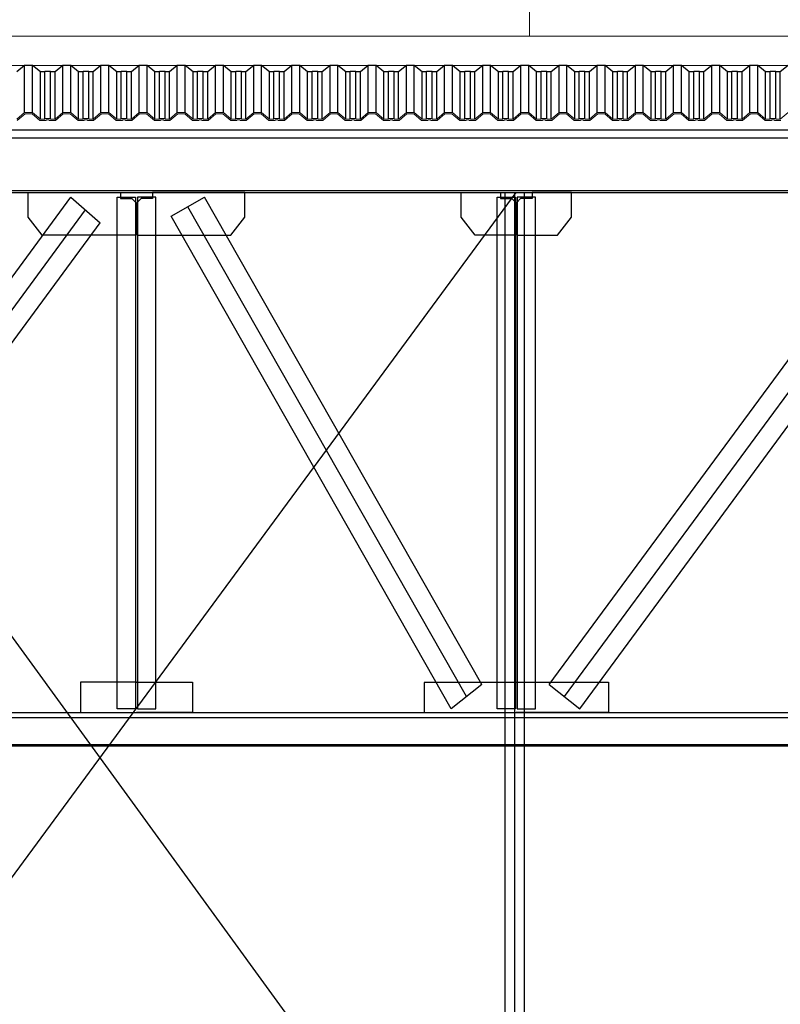
# Model space of a CAD drawing. Units: inches. Extents: x 42674 to 44054, y 8132 to 8322.
# Drawn here: x 43469 to 43473, y 8170 to 8175 of the extents above; entities that cross this region are included whole.
import ezdxf

# ---------------------------------------------------------------- set-up
doc = ezdxf.new("R2010")
doc.units = ezdxf.units.IN
doc.header["$LTSCALE"] = 0.1
doc.header["$MEASUREMENT"] = 0
doc.linetypes.add('CONTINUO', pattern=[0])
doc.layers.add('A-MET-2', color=2, linetype='Continuous', lineweight=0)
doc.layers.add('A-TELHA-3', color=3, linetype='Continuous', lineweight=0)
for name, color, linetype in [('A-TELHA-1', 1, 'Continuous'), ('G', 3, 'Continuous'), ('LINHA02', 1, 'Continuous'), ('PASSARELA METALICA', 2, 'Continuous')]:
    doc.layers.add(name, color=color, linetype=linetype)

msp = doc.modelspace()

# ---------------------------------------------------------------- linework, layer by layer
at = {"layer": 'A-MET-2'}
msp.add_line((43471.9986, 8178.5447), (43471.9986, 8175.1447), dxfattribs=at)
at = {"layer": 'A-TELHA-1'}
for p, q in [((43469.4065, 8174.7525), (43469.4065, 8174.9947)), ((43469.4472, 8174.7525), (43469.4472, 8174.9947)), ((43469.6025, 8174.7525), (43469.6025, 8174.9947)), ((43469.6432, 8174.7525), (43469.6432, 8174.9947)), ((43469.7985, 8174.7525), (43469.7985, 8174.9947)), ((43469.8392, 8174.7525), (43469.8392, 8174.9947)), ((43469.9945, 8174.7525), (43469.9945, 8174.9947)), ((43470.0352, 8174.7525), (43470.0352, 8174.9947)), ((43470.1905, 8174.7525), (43470.1905, 8174.9947)), ((43470.2312, 8174.7525), (43470.2312, 8174.9947)), ((43470.3865, 8174.7525), (43470.3865, 8174.9947)), ((43470.4272, 8174.7525), (43470.4272, 8174.9947)), ((43470.5825, 8174.7525), (43470.5825, 8174.9947)), ((43470.6232, 8174.7525), (43470.6232, 8174.9947)), ((43470.7785, 8174.7525), (43470.7785, 8174.9947)), ((43470.8192, 8174.7525), (43470.8192, 8174.9947)), ((43470.9745, 8174.7525), (43470.9745, 8174.9947)), ((43471.0152, 8174.7525), (43471.0152, 8174.9947)), ((43471.1705, 8174.7525), (43471.1705, 8174.9947)), ((43471.2112, 8174.7525), (43471.2112, 8174.9947)), ((43471.3665, 8174.7525), (43471.3665, 8174.9947)), ((43471.4072, 8174.7525), (43471.4072, 8174.9947)), ((43471.5625, 8174.7525), (43471.5625, 8174.9947)), ((43471.6032, 8174.7525), (43471.6032, 8174.9947)), ((43471.7585, 8174.7525), (43471.7585, 8174.9947)), ((43471.7992, 8174.7525), (43471.7992, 8174.9947)), ((43471.9545, 8174.7525), (43471.9545, 8174.9947)), ((43471.9952, 8174.7525), (43471.9952, 8174.9947)), ((43472.1505, 8174.7525), (43472.1505, 8174.9947)), ((43472.1912, 8174.7525), (43472.1912, 8174.9947)), ((43472.3465, 8174.7525), (43472.3465, 8174.9947)), ((43472.3872, 8174.7525), (43472.3872, 8174.9947)), ((43472.5425, 8174.7525), (43472.5425, 8174.9947)), ((43472.5832, 8174.7525), (43472.5832, 8174.9947)), ((43472.7385, 8174.7525), (43472.7385, 8174.9947)), ((43472.7792, 8174.7525), (43472.7792, 8174.9947)), ((43472.9345, 8174.7525), (43472.9345, 8174.9947)), ((43472.9752, 8174.7525), (43472.9752, 8174.9947)), ((43473.1305, 8174.7525), (43473.1305, 8174.9947)), ((43473.1305, 8174.7525), (43473.1305, 8174.9947)), ((43473.1712, 8174.7525), (43473.1712, 8174.9947)), ((43473.1712, 8174.7525), (43473.1712, 8174.9947)), ((43469.4872, 8174.7189), (43469.4872, 8174.961)), ((43469.5103, 8174.7214), (43469.5103, 8174.9635)), ((43469.5394, 8174.7214), (43469.5394, 8174.9635)), ((43469.5625, 8174.7189), (43469.5625, 8174.961)), ((43469.6832, 8174.7189), (43469.6832, 8174.961)), ((43469.7063, 8174.7214), (43469.7063, 8174.9635)), ((43469.7354, 8174.7214), (43469.7354, 8174.9635)), ((43469.7585, 8174.7189), (43469.7585, 8174.961)), ((43469.8792, 8174.7189), (43469.8792, 8174.961)), ((43469.9023, 8174.7214), (43469.9023, 8174.9635)), ((43469.9314, 8174.7214), (43469.9314, 8174.9635)), ((43469.9545, 8174.7189), (43469.9545, 8174.961)), ((43470.0752, 8174.7189), (43470.0752, 8174.961)), ((43470.0983, 8174.7214), (43470.0983, 8174.9635)), ((43470.1274, 8174.7214), (43470.1274, 8174.9635)), ((43470.1505, 8174.7189), (43470.1505, 8174.961)), ((43470.1505, 8174.7189), (43470.1505, 8174.961)), ((43470.2712, 8174.7189), (43470.2712, 8174.961)), ((43470.2943, 8174.7214), (43470.2943, 8174.9635)), ((43470.3234, 8174.7214), (43470.3234, 8174.9635)), ((43470.3465, 8174.7189), (43470.3465, 8174.961)), ((43470.4672, 8174.7189), (43470.4672, 8174.961)), ((43470.4903, 8174.7214), (43470.4903, 8174.9635)), ((43470.5194, 8174.7214), (43470.5194, 8174.9635)), ((43470.5425, 8174.7189), (43470.5425, 8174.961)), ((43470.6632, 8174.7189), (43470.6632, 8174.961)), ((43470.6863, 8174.7214), (43470.6863, 8174.9635)), ((43470.7154, 8174.7214), (43470.7154, 8174.9635)), ((43470.7385, 8174.7189), (43470.7385, 8174.961)), ((43470.7385, 8174.7189), (43470.7385, 8174.961)), ((43470.8592, 8174.7189), (43470.8592, 8174.961)), ((43470.8823, 8174.7214), (43470.8823, 8174.9635)), ((43470.9114, 8174.7214), (43470.9114, 8174.9635)), ((43470.9345, 8174.7189), (43470.9345, 8174.961)), ((43471.0552, 8174.7189), (43471.0552, 8174.961)), ((43471.0783, 8174.7214), (43471.0783, 8174.9635)), ((43471.1074, 8174.7214), (43471.1074, 8174.9635)), ((43471.1305, 8174.7189), (43471.1305, 8174.961)), ((43471.2512, 8174.7189), (43471.2512, 8174.961)), ((43471.2743, 8174.7214), (43471.2743, 8174.9635)), ((43471.3034, 8174.7214), (43471.3034, 8174.9635)), ((43471.3265, 8174.7189), (43471.3265, 8174.961)), ((43471.4472, 8174.7189), (43471.4472, 8174.961)), ((43471.4703, 8174.7214), (43471.4703, 8174.9635)), ((43471.4994, 8174.7214), (43471.4994, 8174.9635)), ((43471.5225, 8174.7189), (43471.5225, 8174.961)), ((43471.6432, 8174.7189), (43471.6432, 8174.961)), ((43471.6663, 8174.7214), (43471.6663, 8174.9635)), ((43471.6954, 8174.7214), (43471.6954, 8174.9635)), ((43471.7185, 8174.7189), (43471.7185, 8174.961)), ((43471.8392, 8174.7189), (43471.8392, 8174.961)), ((43471.8623, 8174.7214), (43471.8623, 8174.9635)), ((43471.8914, 8174.7214), (43471.8914, 8174.9635)), ((43471.9145, 8174.7189), (43471.9145, 8174.961)), ((43472.0352, 8174.7189), (43472.0352, 8174.961)), ((43472.0583, 8174.7214), (43472.0583, 8174.9635)), ((43472.0874, 8174.7214), (43472.0874, 8174.9635)), ((43472.1105, 8174.7189), (43472.1105, 8174.961)), ((43472.2312, 8174.7189), (43472.2312, 8174.961)), ((43472.2543, 8174.7214), (43472.2543, 8174.9635)), ((43472.2834, 8174.7214), (43472.2834, 8174.9635)), ((43472.3065, 8174.7189), (43472.3065, 8174.961)), ((43472.3065, 8174.7189), (43472.3065, 8174.961)), ((43472.4272, 8174.7189), (43472.4272, 8174.961)), ((43472.4503, 8174.7214), (43472.4503, 8174.9635)), ((43472.4794, 8174.7214), (43472.4794, 8174.9635)), ((43472.5025, 8174.7189), (43472.5025, 8174.961)), ((43472.6232, 8174.7189), (43472.6232, 8174.961)), ((43472.6463, 8174.7214), (43472.6463, 8174.9635)), ((43472.6754, 8174.7214), (43472.6754, 8174.9635)), ((43472.6985, 8174.7189), (43472.6985, 8174.961)), ((43472.6985, 8174.7189), (43472.6985, 8174.961)), ((43472.8192, 8174.7189), (43472.8192, 8174.961)), ((43472.8423, 8174.7214), (43472.8423, 8174.9635)), ((43472.8714, 8174.7214), (43472.8714, 8174.9635)), ((43472.8945, 8174.7189), (43472.8945, 8174.961)), ((43473.0152, 8174.7189), (43473.0152, 8174.961)), ((43473.0383, 8174.7214), (43473.0383, 8174.9635)), ((43473.0674, 8174.7214), (43473.0674, 8174.9635)), ((43473.0905, 8174.7189), (43473.0905, 8174.961)), ((43473.0905, 8174.7189), (43473.0905, 8174.961)), ((43473.2112, 8174.7189), (43473.2112, 8174.961)), ((43473.2343, 8174.7214), (43473.2343, 8174.9635)), ((43473.2634, 8174.7214), (43473.2634, 8174.9635)), ((43473.2865, 8174.7189), (43473.2865, 8174.961))]:
    msp.add_line(p, q, dxfattribs=at)
for points in [[(43469.5625, 8174.961), (43469.5394, 8174.961), (43469.5394, 8174.9635), (43469.5103, 8174.9635), (43469.5103, 8174.961), (43469.4872, 8174.961), (43469.4472, 8174.9947), (43469.4065, 8174.9947), (43469.3665, 8174.961)], [(43469.7585, 8174.961), (43469.7354, 8174.961), (43469.7354, 8174.9635), (43469.7063, 8174.9635), (43469.7063, 8174.961), (43469.6832, 8174.961), (43469.6432, 8174.9947), (43469.6025, 8174.9947), (43469.5625, 8174.961)], [(43469.9184, 8174.9635), (43469.9023, 8174.9635), (43469.9023, 8174.961), (43469.8792, 8174.961), (43469.8392, 8174.9947), (43469.7985, 8174.9947), (43469.7585, 8174.961)], [(43469.9545, 8174.961), (43469.9314, 8174.961), (43469.9314, 8174.9635), (43469.9023, 8174.9635), (43469.9023, 8174.961), (43469.8792, 8174.961), (43469.8392, 8174.9947), (43469.7985, 8174.9947), (43469.7585, 8174.961)], [(43470.1274, 8174.9635), (43470.0983, 8174.9635), (43470.0983, 8174.961), (43470.0752, 8174.961), (43470.0352, 8174.9947), (43469.9945, 8174.9947), (43469.9545, 8174.961)], [(43470.1505, 8174.961), (43470.1274, 8174.961), (43470.1274, 8174.9635), (43470.0983, 8174.9635), (43470.0983, 8174.961), (43470.0752, 8174.961), (43470.0352, 8174.9947), (43469.9945, 8174.9947), (43469.9545, 8174.961)], [(43470.3465, 8174.961), (43470.3234, 8174.961), (43470.3234, 8174.9635), (43470.2943, 8174.9635), (43470.2943, 8174.961), (43470.2712, 8174.961), (43470.2312, 8174.9947), (43470.1905, 8174.9947), (43470.1505, 8174.961)], [(43470.5425, 8174.961), (43470.5194, 8174.961), (43470.5194, 8174.9635), (43470.4903, 8174.9635), (43470.4903, 8174.961), (43470.4672, 8174.961), (43470.4272, 8174.9947), (43470.3865, 8174.9947), (43470.3465, 8174.961)], [(43470.7385, 8174.961), (43470.7154, 8174.961), (43470.7154, 8174.9635), (43470.6863, 8174.9635), (43470.6863, 8174.961), (43470.6632, 8174.961), (43470.6232, 8174.9947), (43470.5825, 8174.9947), (43470.5425, 8174.961)], [(43470.9345, 8174.961), (43470.9114, 8174.961), (43470.9114, 8174.9635), (43470.8823, 8174.9635), (43470.8823, 8174.961), (43470.8592, 8174.961), (43470.8192, 8174.9947), (43470.7785, 8174.9947), (43470.7385, 8174.961)], [(43471.1305, 8174.961), (43471.1074, 8174.961), (43471.1074, 8174.9635), (43471.0783, 8174.9635), (43471.0783, 8174.961), (43471.0552, 8174.961), (43471.0152, 8174.9947), (43470.9745, 8174.9947), (43470.9345, 8174.961)], [(43471.3265, 8174.961), (43471.3034, 8174.961), (43471.3034, 8174.9635), (43471.2743, 8174.9635), (43471.2743, 8174.961), (43471.2512, 8174.961), (43471.2112, 8174.9947), (43471.1705, 8174.9947), (43471.1305, 8174.961)], [(43471.5225, 8174.961), (43471.4994, 8174.961), (43471.4994, 8174.9635), (43471.4703, 8174.9635), (43471.4703, 8174.961), (43471.4472, 8174.961), (43471.4072, 8174.9947), (43471.3665, 8174.9947), (43471.3265, 8174.961)], [(43471.7185, 8174.961), (43471.6954, 8174.961), (43471.6954, 8174.9635), (43471.6663, 8174.9635), (43471.6663, 8174.961), (43471.6432, 8174.961), (43471.6032, 8174.9947), (43471.5625, 8174.9947), (43471.5225, 8174.961)], [(43471.9145, 8174.961), (43471.8914, 8174.961), (43471.8914, 8174.9635), (43471.8623, 8174.9635), (43471.8623, 8174.961), (43471.8392, 8174.961), (43471.7992, 8174.9947), (43471.7585, 8174.9947), (43471.7185, 8174.961)], [(43472.0744, 8174.9635), (43472.0583, 8174.9635), (43472.0583, 8174.961), (43472.0352, 8174.961), (43471.9952, 8174.9947), (43471.9545, 8174.9947), (43471.9145, 8174.961)], [(43472.1105, 8174.961), (43472.0874, 8174.961), (43472.0874, 8174.9635), (43472.0583, 8174.9635), (43472.0583, 8174.961), (43472.0352, 8174.961), (43471.9952, 8174.9947), (43471.9545, 8174.9947), (43471.9145, 8174.961)], [(43472.2834, 8174.9635), (43472.2543, 8174.9635), (43472.2543, 8174.961), (43472.2312, 8174.961), (43472.1912, 8174.9947), (43472.1505, 8174.9947), (43472.1105, 8174.961)], [(43472.3065, 8174.961), (43472.2834, 8174.961), (43472.2834, 8174.9635), (43472.2543, 8174.9635), (43472.2543, 8174.961), (43472.2312, 8174.961), (43472.1912, 8174.9947), (43472.1505, 8174.9947), (43472.1105, 8174.961)], [(43472.4664, 8174.9635), (43472.4503, 8174.9635), (43472.4503, 8174.961), (43472.4272, 8174.961), (43472.3872, 8174.9947), (43472.3465, 8174.9947), (43472.3065, 8174.961)], [(43472.5025, 8174.961), (43472.4794, 8174.961), (43472.4794, 8174.9635), (43472.4503, 8174.9635), (43472.4503, 8174.961), (43472.4272, 8174.961), (43472.3872, 8174.9947), (43472.3465, 8174.9947), (43472.3065, 8174.961)], [(43472.6754, 8174.9635), (43472.6463, 8174.9635), (43472.6463, 8174.961), (43472.6232, 8174.961), (43472.5832, 8174.9947), (43472.5425, 8174.9947), (43472.5025, 8174.961)], [(43472.6985, 8174.961), (43472.6754, 8174.961), (43472.6754, 8174.9635), (43472.6463, 8174.9635), (43472.6463, 8174.961), (43472.6232, 8174.961), (43472.5832, 8174.9947), (43472.5425, 8174.9947), (43472.5025, 8174.961)], [(43472.8584, 8174.9635), (43472.8423, 8174.9635), (43472.8423, 8174.961), (43472.8192, 8174.961), (43472.7792, 8174.9947), (43472.7385, 8174.9947), (43472.6985, 8174.961)], [(43472.8945, 8174.961), (43472.8714, 8174.961), (43472.8714, 8174.9635), (43472.8423, 8174.9635), (43472.8423, 8174.961), (43472.8192, 8174.961), (43472.7792, 8174.9947), (43472.7385, 8174.9947), (43472.6985, 8174.961)], [(43473.0674, 8174.9635), (43473.0383, 8174.9635), (43473.0383, 8174.961), (43473.0152, 8174.961), (43472.9752, 8174.9947), (43472.9345, 8174.9947), (43472.8945, 8174.961)], [(43473.0905, 8174.961), (43473.0674, 8174.961), (43473.0674, 8174.9635), (43473.0383, 8174.9635), (43473.0383, 8174.961), (43473.0152, 8174.961), (43472.9752, 8174.9947), (43472.9345, 8174.9947), (43472.8945, 8174.961)], [(43473.2865, 8174.961), (43473.2634, 8174.961), (43473.2634, 8174.9635), (43473.2343, 8174.9635), (43473.2343, 8174.961), (43473.2112, 8174.961), (43473.1712, 8174.9947), (43473.1305, 8174.9947), (43473.0905, 8174.961)], [(43473.4825, 8174.961), (43473.4594, 8174.961), (43473.4594, 8174.9635), (43473.4303, 8174.9635), (43473.4303, 8174.961), (43473.4072, 8174.961), (43473.3672, 8174.9947), (43473.3265, 8174.9947), (43473.2865, 8174.961)]]:
    msp.add_lwpolyline(points, dxfattribs=at)
at = {"layer": 'A-TELHA-3', "linetype": 'CONTINUO'}
for p, q in [((43476.9986, 8175.1447), (43397.8616, 8175.1447)), ((43476.9615, 8174.9947), (43397.9007, 8174.9947))]:
    msp.add_line(p, q, dxfattribs=at)
at = {"layer": 'A-TELHA-3'}
for points in [[(43469.5625, 8174.7189), (43469.5394, 8174.7189), (43469.5394, 8174.7214), (43469.5103, 8174.7214), (43469.5103, 8174.7189), (43469.4872, 8174.7189), (43469.4472, 8174.7525), (43469.4065, 8174.7525), (43469.3665, 8174.7189)], [(43469.5648, 8174.7123), (43469.5328, 8174.7123), (43469.5328, 8174.7148), (43469.5168, 8174.7148), (43469.5168, 8174.7123), (43469.4848, 8174.7123), (43469.4448, 8174.746), (43469.4088, 8174.746), (43469.3688, 8174.7123)], [(43469.7585, 8174.7189), (43469.7354, 8174.7189), (43469.7354, 8174.7214), (43469.7063, 8174.7214), (43469.7063, 8174.7189), (43469.6832, 8174.7189), (43469.6432, 8174.7525), (43469.6025, 8174.7525), (43469.5625, 8174.7189)], [(43469.7608, 8174.7123), (43469.7288, 8174.7123), (43469.7288, 8174.7148), (43469.7128, 8174.7148), (43469.7128, 8174.7123), (43469.6808, 8174.7123), (43469.6408, 8174.746), (43469.6048, 8174.746), (43469.5648, 8174.7123)], [(43469.9184, 8174.7214), (43469.9023, 8174.7214), (43469.9023, 8174.7189), (43469.8792, 8174.7189), (43469.8392, 8174.7525), (43469.7985, 8174.7525), (43469.7585, 8174.7189)], [(43469.9545, 8174.7189), (43469.9314, 8174.7189), (43469.9314, 8174.7214), (43469.9023, 8174.7214), (43469.9023, 8174.7189), (43469.8792, 8174.7189), (43469.8392, 8174.7525), (43469.7985, 8174.7525), (43469.7585, 8174.7189)], [(43469.9184, 8174.7148), (43469.9088, 8174.7148), (43469.9088, 8174.7123), (43469.8768, 8174.7123), (43469.8368, 8174.746), (43469.8008, 8174.746), (43469.7608, 8174.7123)], [(43469.9568, 8174.7123), (43469.9248, 8174.7123), (43469.9248, 8174.7148), (43469.9088, 8174.7148), (43469.9088, 8174.7123), (43469.8768, 8174.7123), (43469.8368, 8174.746), (43469.8008, 8174.746), (43469.7608, 8174.7123)], [(43470.1505, 8174.7189), (43470.1274, 8174.7189), (43470.1274, 8174.7214), (43470.0983, 8174.7214), (43470.0983, 8174.7189), (43470.0752, 8174.7189), (43470.0352, 8174.7525), (43469.9945, 8174.7525), (43469.9545, 8174.7189)], [(43470.1528, 8174.7123), (43470.1208, 8174.7123), (43470.1208, 8174.7148), (43470.1048, 8174.7148), (43470.1048, 8174.7123), (43470.0728, 8174.7123), (43470.0328, 8174.746), (43469.9968, 8174.746), (43469.9568, 8174.7123)], [(43470.3465, 8174.7189), (43470.3234, 8174.7189), (43470.3234, 8174.7214), (43470.2943, 8174.7214), (43470.2943, 8174.7189), (43470.2712, 8174.7189), (43470.2312, 8174.7525), (43470.1905, 8174.7525), (43470.1505, 8174.7189)], [(43470.3488, 8174.7123), (43470.3168, 8174.7123), (43470.3168, 8174.7148), (43470.3008, 8174.7148), (43470.3008, 8174.7123), (43470.2688, 8174.7123), (43470.2288, 8174.746), (43470.1928, 8174.746), (43470.1528, 8174.7123)], [(43470.5425, 8174.7189), (43470.5194, 8174.7189), (43470.5194, 8174.7214), (43470.4903, 8174.7214), (43470.4903, 8174.7189), (43470.4672, 8174.7189), (43470.4272, 8174.7525), (43470.3865, 8174.7525), (43470.3465, 8174.7189)], [(43470.5448, 8174.7123), (43470.5128, 8174.7123), (43470.5128, 8174.7148), (43470.4968, 8174.7148), (43470.4968, 8174.7123), (43470.4648, 8174.7123), (43470.4248, 8174.746), (43470.3888, 8174.746), (43470.3488, 8174.7123)], [(43470.7385, 8174.7189), (43470.7154, 8174.7189), (43470.7154, 8174.7214), (43470.6863, 8174.7214), (43470.6863, 8174.7189), (43470.6632, 8174.7189), (43470.6232, 8174.7525), (43470.5825, 8174.7525), (43470.5425, 8174.7189)], [(43470.7408, 8174.7123), (43470.7088, 8174.7123), (43470.7088, 8174.7148), (43470.6928, 8174.7148), (43470.6928, 8174.7123), (43470.6608, 8174.7123), (43470.6208, 8174.746), (43470.5848, 8174.746), (43470.5448, 8174.7123)], [(43470.9345, 8174.7189), (43470.9114, 8174.7189), (43470.9114, 8174.7214), (43470.8823, 8174.7214), (43470.8823, 8174.7189), (43470.8592, 8174.7189), (43470.8192, 8174.7525), (43470.7785, 8174.7525), (43470.7385, 8174.7189)], [(43470.9368, 8174.7123), (43470.9048, 8174.7123), (43470.9048, 8174.7148), (43470.8888, 8174.7148), (43470.8888, 8174.7123), (43470.8568, 8174.7123), (43470.8168, 8174.746), (43470.7808, 8174.746), (43470.7408, 8174.7123)], [(43471.1305, 8174.7189), (43471.1074, 8174.7189), (43471.1074, 8174.7214), (43471.0783, 8174.7214), (43471.0783, 8174.7189), (43471.0552, 8174.7189), (43471.0152, 8174.7525), (43470.9745, 8174.7525), (43470.9345, 8174.7189)], [(43471.1328, 8174.7123), (43471.1008, 8174.7123), (43471.1008, 8174.7148), (43471.0848, 8174.7148), (43471.0848, 8174.7123), (43471.0528, 8174.7123), (43471.0128, 8174.746), (43470.9768, 8174.746), (43470.9368, 8174.7123)], [(43471.3265, 8174.7189), (43471.3034, 8174.7189), (43471.3034, 8174.7214), (43471.2743, 8174.7214), (43471.2743, 8174.7189), (43471.2512, 8174.7189), (43471.2112, 8174.7525), (43471.1705, 8174.7525), (43471.1305, 8174.7189)], [(43471.3288, 8174.7123), (43471.2968, 8174.7123), (43471.2968, 8174.7148), (43471.2808, 8174.7148), (43471.2808, 8174.7123), (43471.2488, 8174.7123), (43471.2088, 8174.746), (43471.1728, 8174.746), (43471.1328, 8174.7123)], [(43471.5225, 8174.7189), (43471.4994, 8174.7189), (43471.4994, 8174.7214), (43471.4703, 8174.7214), (43471.4703, 8174.7189), (43471.4472, 8174.7189), (43471.4072, 8174.7525), (43471.3665, 8174.7525), (43471.3265, 8174.7189)], [(43471.5248, 8174.7123), (43471.4928, 8174.7123), (43471.4928, 8174.7148), (43471.4768, 8174.7148), (43471.4768, 8174.7123), (43471.4448, 8174.7123), (43471.4048, 8174.746), (43471.3688, 8174.746), (43471.3288, 8174.7123)], [(43471.7185, 8174.7189), (43471.6954, 8174.7189), (43471.6954, 8174.7214), (43471.6663, 8174.7214), (43471.6663, 8174.7189), (43471.6432, 8174.7189), (43471.6032, 8174.7525), (43471.5625, 8174.7525), (43471.5225, 8174.7189)], [(43471.7208, 8174.7123), (43471.6888, 8174.7123), (43471.6888, 8174.7148), (43471.6728, 8174.7148), (43471.6728, 8174.7123), (43471.6408, 8174.7123), (43471.6008, 8174.746), (43471.5648, 8174.746), (43471.5248, 8174.7123)], [(43471.9145, 8174.7189), (43471.8914, 8174.7189), (43471.8914, 8174.7214), (43471.8623, 8174.7214), (43471.8623, 8174.7189), (43471.8392, 8174.7189), (43471.7992, 8174.7525), (43471.7585, 8174.7525), (43471.7185, 8174.7189)], [(43471.9168, 8174.7123), (43471.8848, 8174.7123), (43471.8848, 8174.7148), (43471.8688, 8174.7148), (43471.8688, 8174.7123), (43471.8368, 8174.7123), (43471.7968, 8174.746), (43471.7608, 8174.746), (43471.7208, 8174.7123)], [(43472.0744, 8174.7214), (43472.0583, 8174.7214), (43472.0583, 8174.7189), (43472.0352, 8174.7189), (43471.9952, 8174.7525), (43471.9545, 8174.7525), (43471.9145, 8174.7189)], [(43472.1105, 8174.7189), (43472.0874, 8174.7189), (43472.0874, 8174.7214), (43472.0583, 8174.7214), (43472.0583, 8174.7189), (43472.0352, 8174.7189), (43471.9952, 8174.7525), (43471.9545, 8174.7525), (43471.9145, 8174.7189)], [(43472.0744, 8174.7148), (43472.0648, 8174.7148), (43472.0648, 8174.7123), (43472.0328, 8174.7123), (43471.9928, 8174.746), (43471.9568, 8174.746), (43471.9168, 8174.7123)], [(43472.1128, 8174.7123), (43472.0808, 8174.7123), (43472.0808, 8174.7148), (43472.0648, 8174.7148), (43472.0648, 8174.7123), (43472.0328, 8174.7123), (43471.9928, 8174.746), (43471.9568, 8174.746), (43471.9168, 8174.7123)], [(43472.3065, 8174.7189), (43472.2834, 8174.7189), (43472.2834, 8174.7214), (43472.2543, 8174.7214), (43472.2543, 8174.7189), (43472.2312, 8174.7189), (43472.1912, 8174.7525), (43472.1505, 8174.7525), (43472.1105, 8174.7189)], [(43472.3088, 8174.7123), (43472.2768, 8174.7123), (43472.2768, 8174.7148), (43472.2608, 8174.7148), (43472.2608, 8174.7123), (43472.2288, 8174.7123), (43472.1888, 8174.746), (43472.1528, 8174.746), (43472.1128, 8174.7123)], [(43472.4664, 8174.7214), (43472.4503, 8174.7214), (43472.4503, 8174.7189), (43472.4272, 8174.7189), (43472.3872, 8174.7525), (43472.3465, 8174.7525), (43472.3065, 8174.7189)], [(43472.5025, 8174.7189), (43472.4794, 8174.7189), (43472.4794, 8174.7214), (43472.4503, 8174.7214), (43472.4503, 8174.7189), (43472.4272, 8174.7189), (43472.3872, 8174.7525), (43472.3465, 8174.7525), (43472.3065, 8174.7189)], [(43472.4664, 8174.7148), (43472.4568, 8174.7148), (43472.4568, 8174.7123), (43472.4248, 8174.7123), (43472.3848, 8174.746), (43472.3488, 8174.746), (43472.3088, 8174.7123)], [(43472.5048, 8174.7123), (43472.4728, 8174.7123), (43472.4728, 8174.7148), (43472.4568, 8174.7148), (43472.4568, 8174.7123), (43472.4248, 8174.7123), (43472.3848, 8174.746), (43472.3488, 8174.746), (43472.3088, 8174.7123)], [(43472.6985, 8174.7189), (43472.6754, 8174.7189), (43472.6754, 8174.7214), (43472.6463, 8174.7214), (43472.6463, 8174.7189), (43472.6232, 8174.7189), (43472.5832, 8174.7525), (43472.5425, 8174.7525), (43472.5025, 8174.7189)], [(43472.7008, 8174.7123), (43472.6688, 8174.7123), (43472.6688, 8174.7148), (43472.6528, 8174.7148), (43472.6528, 8174.7123), (43472.6208, 8174.7123), (43472.5808, 8174.746), (43472.5448, 8174.746), (43472.5048, 8174.7123)], [(43472.8584, 8174.7214), (43472.8423, 8174.7214), (43472.8423, 8174.7189), (43472.8192, 8174.7189), (43472.7792, 8174.7525), (43472.7385, 8174.7525), (43472.6985, 8174.7189)], [(43472.8945, 8174.7189), (43472.8714, 8174.7189), (43472.8714, 8174.7214), (43472.8423, 8174.7214), (43472.8423, 8174.7189), (43472.8192, 8174.7189), (43472.7792, 8174.7525), (43472.7385, 8174.7525), (43472.6985, 8174.7189)], [(43472.8584, 8174.7148), (43472.8488, 8174.7148), (43472.8488, 8174.7123), (43472.8168, 8174.7123), (43472.7768, 8174.746), (43472.7408, 8174.746), (43472.7008, 8174.7123)], [(43472.8968, 8174.7123), (43472.8648, 8174.7123), (43472.8648, 8174.7148), (43472.8488, 8174.7148), (43472.8488, 8174.7123), (43472.8168, 8174.7123), (43472.7768, 8174.746), (43472.7408, 8174.746), (43472.7008, 8174.7123)], [(43473.0905, 8174.7189), (43473.0674, 8174.7189), (43473.0674, 8174.7214), (43473.0383, 8174.7214), (43473.0383, 8174.7189), (43473.0152, 8174.7189), (43472.9752, 8174.7525), (43472.9345, 8174.7525), (43472.8945, 8174.7189)], [(43473.0928, 8174.7123), (43473.0608, 8174.7123), (43473.0608, 8174.7148), (43473.0448, 8174.7148), (43473.0448, 8174.7123), (43473.0128, 8174.7123), (43472.9728, 8174.746), (43472.9368, 8174.746), (43472.8968, 8174.7123)], [(43473.2504, 8174.7214), (43473.2343, 8174.7214), (43473.2343, 8174.7189), (43473.2112, 8174.7189), (43473.1712, 8174.7525), (43473.1305, 8174.7525), (43473.0905, 8174.7189)], [(43473.2865, 8174.7189), (43473.2634, 8174.7189), (43473.2634, 8174.7214), (43473.2343, 8174.7214), (43473.2343, 8174.7189), (43473.2112, 8174.7189), (43473.1712, 8174.7525), (43473.1305, 8174.7525), (43473.0905, 8174.7189)], [(43473.2504, 8174.7148), (43473.2408, 8174.7148), (43473.2408, 8174.7123), (43473.2088, 8174.7123), (43473.1688, 8174.746), (43473.1328, 8174.746), (43473.0928, 8174.7123)], [(43473.2888, 8174.7123), (43473.2568, 8174.7123), (43473.2568, 8174.7148), (43473.2408, 8174.7148), (43473.2408, 8174.7123), (43473.2088, 8174.7123), (43473.1688, 8174.746), (43473.1328, 8174.746), (43473.0928, 8174.7123)], [(43473.4825, 8174.7189), (43473.4594, 8174.7189), (43473.4594, 8174.7214), (43473.4303, 8174.7214), (43473.4303, 8174.7189), (43473.4072, 8174.7189), (43473.3672, 8174.7525), (43473.3265, 8174.7525), (43473.2865, 8174.7189)]]:
    msp.add_lwpolyline(points, dxfattribs=at)
at = {"layer": 'G'}
for p, q in [((43448.831, 8174.3526), (43471.931, 8174.3526)), ((43448.831, 8174.3424), (43471.931, 8174.3424)), ((43471.9298, 8174.3526), (43476.7601, 8174.3526)), ((43471.9298, 8174.3424), (43476.7601, 8174.3424)), ((43467.8016, 8171.8144), (43469.6437, 8174.3174)), ((43469.6437, 8174.3174), (43469.7951, 8174.1863)), ((43470.1596, 8174.2196), (43470.3299, 8174.3178)), ((43471.7541, 8171.8144), (43470.3299, 8174.3178)), ((43472.1004, 8171.8144), (43473.9426, 8174.3174)), ((43467.8799, 8171.7522), (43469.7194, 8174.2518)), ((43471.6757, 8171.7522), (43470.2448, 8174.2687)), ((43472.1787, 8171.7522), (43474.0183, 8174.2518)), ((43467.9583, 8171.6901), (43469.7951, 8174.1863)), ((43471.5974, 8171.6901), (43470.1596, 8174.2196)), ((43472.2571, 8171.6901), (43474.094, 8174.1863)), ((43471.7541, 8171.8144), (43471.5974, 8171.6901)), ((43472.1004, 8171.8144), (43472.2571, 8171.6901)), ((43448.831, 8171.67), (43471.931, 8171.67)), ((43471.9298, 8171.67), (43476.7601, 8171.67)), ((43448.831, 8171.645), (43471.931, 8171.645)), ((43471.9298, 8171.645), (43476.7601, 8171.645)), ((43448.831, 8171.5062), (43471.931, 8171.5062)), ((43471.9298, 8171.5062), (43476.7601, 8171.5062)), ((43448.831, 8171.4996), (43471.931, 8171.4996)), ((43471.9298, 8171.4996), (43476.7601, 8171.4996))]:
    msp.add_line(p, q, dxfattribs=at)
for points in [[(43469.8985, 8174.3408), (43469.8985, 8174.3108), (43469.9577, 8174.3108), (43469.9777, 8174.2908), (43469.9777, 8174.1229), (43469.4971, 8174.1229), (43469.4252, 8174.2152), (43469.4252, 8174.3408), (43469.8985, 8174.3408)], [(43470.0635, 8174.3408), (43470.0635, 8174.3108), (43470.0043, 8174.3108), (43469.9843, 8174.2908), (43469.9843, 8174.1229), (43470.4648, 8174.1229), (43470.5367, 8174.2152), (43470.5367, 8174.3408), (43470.0635, 8174.3408)], [(43471.8496, 8174.3408), (43471.8496, 8174.3108), (43471.9088, 8174.3108), (43471.9288, 8174.2908), (43471.9288, 8174.1229), (43471.7201, 8174.1229), (43471.6483, 8174.2152), (43471.6483, 8174.3408), (43471.8496, 8174.3408)], [(43472.0123, 8174.3408), (43472.0123, 8174.3108), (43471.9531, 8174.3108), (43471.9331, 8174.2908), (43471.9331, 8174.1229), (43472.1418, 8174.1229), (43472.2137, 8174.2152), (43472.2137, 8174.3408), (43472.0123, 8174.3408)], [(43469.981, 8171.8262), (43469.6933, 8171.8262), (43469.6933, 8171.6712), (43469.981, 8171.6712)], [(43469.981, 8171.8262), (43470.2686, 8171.8262), (43470.2686, 8171.6712), (43469.981, 8171.6712)], [(43471.9321, 8171.825), (43471.4582, 8171.825), (43471.4582, 8171.67), (43471.5319, 8171.67)], [(43471.9298, 8171.8262), (43472.4037, 8171.8262), (43472.4037, 8171.6712), (43471.9298, 8171.6712)]]:
    msp.add_lwpolyline(points, dxfattribs=at)
for points in [[(43469.881, 8174.3174), (43469.9751, 8174.3174), (43469.9751, 8171.69), (43469.881, 8171.69)], [(43470.081, 8174.3174), (43469.9868, 8174.3174), (43469.9868, 8171.69), (43470.081, 8171.69)], [(43471.8321, 8174.3174), (43471.9263, 8174.3174), (43471.9263, 8171.69), (43471.8321, 8171.69)], [(43472.0298, 8174.3174), (43471.9356, 8174.3174), (43471.9356, 8171.69), (43472.0298, 8171.69)]]:
    msp.add_lwpolyline(points, close=True, dxfattribs=at)
at = {"layer": 'LINHA02'}
for p, q in [((43448.831, 8174.663), (43471.931, 8174.663)), ((43471.9298, 8174.663), (43476.7065, 8174.663)), ((43448.831, 8174.6229), (43471.931, 8174.6229)), ((43471.9298, 8174.6229), (43476.7065, 8174.6229))]:
    msp.add_line(p, q, dxfattribs=at)
at = {"layer": 'PASSARELA METALICA', "linetype": 'CONTINUO'}
for p, q in [((43467.6315, 8168.4996), (43471.931, 8174.3424)), ((43471.931, 8168.4996), (43467.6809, 8174.3424)), ((43471.872, 8174.3411), (43471.872, 8168.4983)), ((43471.922, 8174.3411), (43471.922, 8168.4983)), ((43471.972, 8174.3411), (43471.972, 8168.4983))]:
    msp.add_line(p, q, dxfattribs=at)

doc.saveas('drawing.dxf')
